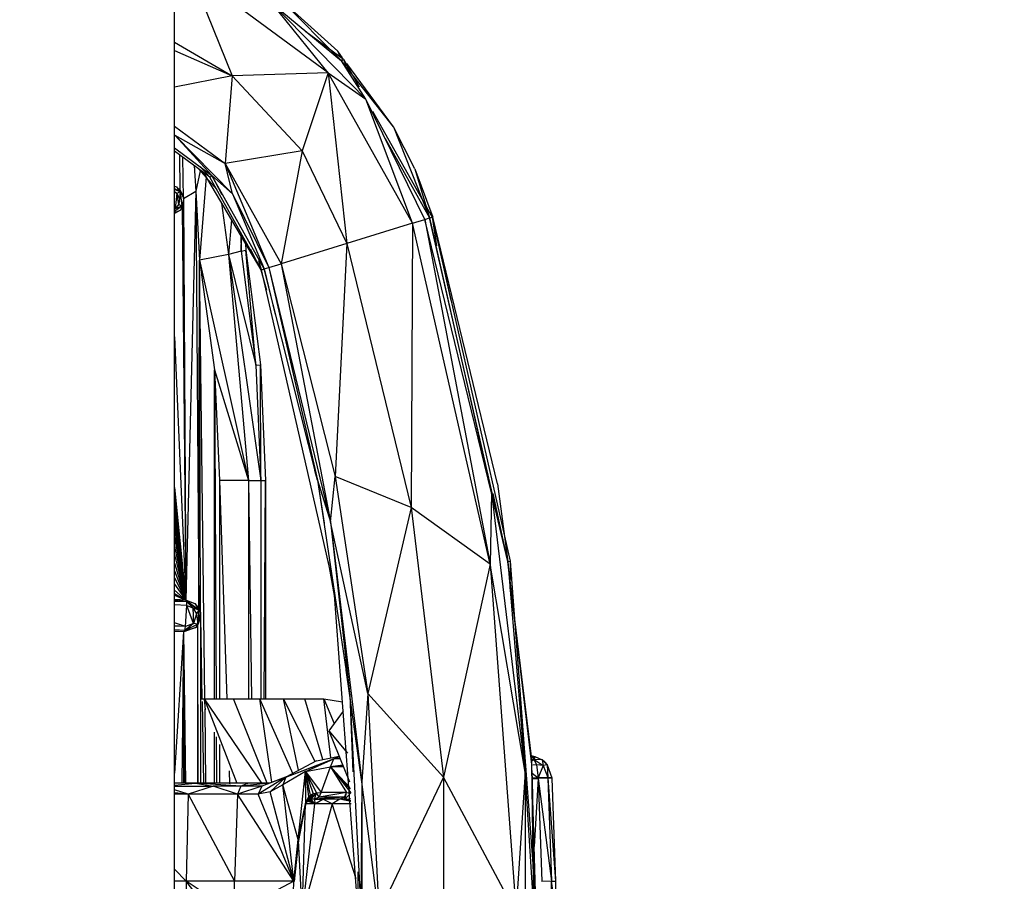
# Model space of a CAD drawing. Units: millimetres. Extents: x -7579 to 20113, y 2207 to 67750.
# Drawn here: x 15411 to 15627, y 9283 to 9472 of the extents above; entities that cross this region are included whole.
import ezdxf

# ---------------------------------------------------------------- set-up
doc = ezdxf.new("R2010")
doc.units = ezdxf.units.MM
doc.linetypes.add('ACAD_ISO03W100', pattern=[30, 12, -18])
doc.layers.add('HERNI_PRVEK', color=4, linetype='Continuous')
doc.layers.add('KÓTY', color=7, linetype='Continuous')
doc.layers.add('KOTY', color=7, linetype='Continuous', lineweight=13)
doc.styles.add('arial', font='arial.ttf')
doc.dimstyles.new('KOTY_50', dxfattribs={"dimtxt": 125, "dimasz": 50, "dimexe": 50, "dimexo": 50, "dimgap": 30, "dimtad": 1, "dimdec": 0, "dimrnd": 10, "dimdsep": 46, "dimtxsty": 'arial', "dimblk": 'ARCHTICK', "dimcen": -1.5, "dimclrt": 2, "dimadec": 0, "dimazin": 0, "dimtfac": 0.63, "dimtdec": 0, "dimtix": 1, "dimtmove": 2, "dimatfit": 3, "dimldrblk": 'KOTA', "dimfxl": 400, "dimfxlon": 1, "dimtfill": 1, "dimtolj": 1, "dimtzin": 0, "dimarcsym": 0})

# ---------------------------------------------------------------- blocks, each defined once
blk = doc.blocks.new('_ArchTick')
at = {"color": 0, "linetype": 'ByBlock', "const_width": 0.15}
blk.add_lwpolyline([(-0.5, -0.5), (0.5, 0.5)], dxfattribs=at)
blk = doc.blocks.new('*D14')
at = {"layer": 'Defpoints', "color": 0, "ltscale": 8, "transparency": 16777216}
for p in [(16996.12, 13475.69), (10761.86, 8400.69), (19354.59, 8400.69)]:
    blk.add_point(p, dxfattribs=at)
at = {"layer": 'KÓTY', "color": 0, "lineweight": -2, "ltscale": 8, "transparency": 16777216}
for p, q in [((11161.86, 13475.69), (10711.86, 13475.69)), ((10761.86, 13475.69), (10761.86, 8400.69)), ((11161.86, 8400.69), (10711.86, 8400.69))]:
    blk.add_line(p, q, dxfattribs=at)
at = {"layer": 'KÓTY', "color": 0, "lineweight": -2, "ltscale": 8, "transparency": 16777216, "xscale": 50, "yscale": 50, "zscale": 50}
for p, rotation in [((10761.86, 13475.69), 90), ((10761.86, 8400.69), 270)]:
    blk.add_blockref('_ArchTick', p, dxfattribs=dict(at, rotation=rotation))
at = {"layer": 'KÓTY', "color": 2, "ltscale": 8, "transparency": 16777216, "insert": (10668.03, 10938.19), "char_height": 125, "attachment_point": 5, "rotation": 90, "style": 'arial', "bg_fill": 3, "box_fill_scale": 1.1, "bg_fill_color": 256, "bg_fill_true_color": 13158600, "bg_fill_transparency": 0}
blk.add_mtext('\\A1;5070', dxfattribs=at)
blk = doc.blocks.new('KOTA')
for p, q in [((-75, -75), (75, 75)), ((0, 75), (0, -75)), ((-75, 0), (75, 0))]:
    blk.add_line(p, q)
blk = doc.blocks.new('*D23')
at = {"layer": 'Defpoints', "color": 0, "linetype": 'ACAD_ISO03W100', "ltscale": 8, "transparency": 16777216}
for p in [(11354.59, 13475.69), (19354.59, 8400.69), (19354.59, 8400.69)]:
    blk.add_point(p, dxfattribs=at)
at = {"layer": 'KOTY', "color": 0, "linetype": 'ACAD_ISO03W100', "lineweight": -2, "ltscale": 8, "transparency": 16777216}
for p, q in [((11354.59, 13475.69), (11381.37, 13517.91)), ((11354.59, 13475.69), (11569.01, 13339.66)), ((19354.59, 8400.69), (11934.54, 13107.79)), ((19354.59, 8400.69), (19381.37, 8442.91))]:
    blk.add_line(p, q, dxfattribs=at)
at = {"layer": 'KOTY', "color": 0, "linetype": 'ACAD_ISO03W100', "lineweight": -2, "ltscale": 8, "transparency": 16777216, "xscale": 50, "yscale": 50, "zscale": 50}
for p, rotation in [((11354.59, 13475.69), 147.6099805488687), ((19354.59, 8400.69), 327.6099805488687)]:
    blk.add_blockref('_ArchTick', p, dxfattribs=dict(at, rotation=rotation))
at = {"layer": 'KOTY', "color": 2, "linetype": 'ACAD_ISO03W100', "ltscale": 8, "transparency": 16777216, "insert": (11750.68, 13222), "char_height": 125, "attachment_point": 5, "rotation": 327.61, "style": 'arial', "bg_fill": 3, "box_fill_scale": 1.1, "bg_fill_color": 256, "bg_fill_true_color": 13158600, "bg_fill_transparency": 0}
blk.add_mtext('\\A1;9470', dxfattribs=at)
blk = doc.blocks.new('*D24')
at = {"layer": 'Defpoints', "color": 0, "linetype": 'ACAD_ISO03W100', "ltscale": 8, "transparency": 16777216}
for p in [(11354.59, 14829.66), (11354.59, 14829.66), (19354.59, 6711.72)]:
    blk.add_point(p, dxfattribs=at)
at = {"layer": 'KOTY', "color": 0, "linetype": 'ACAD_ISO03W100', "lineweight": -2, "ltscale": 8, "transparency": 16777216}
for p, q in [((11354.59, 14829.66), (11318.98, 14794.56)), ((11354.59, 14829.66), (11474.88, 14707.59)), ((19354.59, 6711.72), (11838.63, 14338.48)), ((19354.59, 6711.72), (19318.98, 6676.63))]:
    blk.add_line(p, q, dxfattribs=at)
at = {"layer": 'KOTY', "color": 0, "linetype": 'ACAD_ISO03W100', "lineweight": -2, "ltscale": 8, "transparency": 16777216, "xscale": 50, "yscale": 50, "zscale": 50}
for p, rotation in [((11354.59, 14829.66), 134.5807741479446), ((19354.59, 6711.72), 314.5807741479446)]:
    blk.add_blockref('_ArchTick', p, dxfattribs=dict(at, rotation=rotation))
at = {"layer": 'KOTY', "color": 2, "linetype": 'ACAD_ISO03W100', "ltscale": 8, "transparency": 16777216, "insert": (11660.41, 14526.64), "char_height": 125, "attachment_point": 5, "rotation": 314.5808, "style": 'arial', "bg_fill": 3, "box_fill_scale": 1.1, "bg_fill_color": 256, "bg_fill_true_color": 13158600, "bg_fill_transparency": 0}
blk.add_mtext('\\A1;11400', dxfattribs=at)
blk = doc.blocks.new('*D27')
at = {"layer": 'Defpoints', "color": 0, "ltscale": 8, "transparency": 16777216}
for p in [(16568.84, 14420.93), (16572.31, 14419.78), (14166.88, 7173.65)]:
    blk.add_point(p, dxfattribs=at)
at = {"layer": 'KOTY', "color": 0, "lineweight": -2, "ltscale": 8, "transparency": 16777216}
for p, q in [((16572.31, 14419.78), (14462.92, 8055.29)), ((16572.31, 14419.78), (16619.77, 14404.05)), ((14170.34, 7172.5), (14327.06, 7645.37)), ((14170.34, 7172.5), (14217.8, 7156.77))]:
    blk.add_line(p, q, dxfattribs=at)
at = {"layer": 'KOTY', "color": 0, "lineweight": -2, "ltscale": 8, "transparency": 16777216, "xscale": 50, "yscale": 50, "zscale": 50}
for p, rotation in [((16572.31, 14419.78), 71.6632276906604), ((14170.34, 7172.5), 251.6632276906604)]:
    blk.add_blockref('_ArchTick', p, dxfattribs=dict(at, rotation=rotation))
at = {"layer": 'KOTY', "color": 2, "ltscale": 8, "transparency": 16777216, "insert": (14399.46, 7848.85), "char_height": 125, "attachment_point": 5, "rotation": 71.6632, "style": 'arial', "bg_fill": 3, "box_fill_scale": 1.1, "bg_fill_color": 256, "bg_fill_true_color": 13158600, "bg_fill_transparency": 0}
blk.add_mtext('\\A1;7630', dxfattribs=at)
blk = doc.blocks.new('*D30')
at = {"layer": 'Defpoints', "color": 0, "ltscale": 8, "transparency": 16777216}
for p in [(14214.67, 10230.69), (16555.04, 7133.35), (16555.04, 7133.35)]:
    blk.add_point(p, dxfattribs=at)
at = {"layer": 'KOTY', "color": 0, "lineweight": -2, "ltscale": 8, "transparency": 16777216}
for p, q in [((14214.67, 10230.69), (14254.56, 10260.83)), ((14214.67, 10230.69), (14438.72, 9934.17)), ((16555.04, 7133.35), (14699.62, 9588.88)), ((16555.04, 7133.35), (16594.93, 7163.5))]:
    blk.add_line(p, q, dxfattribs=at)
at = {"layer": 'KOTY', "color": 0, "lineweight": -2, "ltscale": 8, "transparency": 16777216, "xscale": 50, "yscale": 50, "zscale": 50}
for p, rotation in [((14214.67, 10230.69), 127.074990612918), ((16555.04, 7133.35), 307.074990612918)]:
    blk.add_blockref('_ArchTick', p, dxfattribs=dict(at, rotation=rotation))
at = {"layer": 'KOTY', "color": 2, "ltscale": 8, "transparency": 16777216, "insert": (14565.8, 9758.98), "char_height": 125, "attachment_point": 5, "rotation": 307.075, "style": 'arial', "bg_fill": 3, "box_fill_scale": 1.1, "bg_fill_color": 256, "bg_fill_true_color": 13158600, "bg_fill_transparency": 0}
blk.add_mtext('\\A1;3880', dxfattribs=at)
blk = doc.blocks.new('*D32')
at = {"layer": 'Defpoints', "color": 0, "ltscale": 8, "transparency": 16777216}
for p in [(14166.88, 14367.73), (16555.04, 7133.35), (16555.04, 7133.35)]:
    blk.add_point(p, dxfattribs=at)
at = {"layer": 'KOTY', "color": 0, "lineweight": -2, "ltscale": 8, "transparency": 16777216}
for p, q in [((14166.88, 14367.73), (14214.36, 14383.4)), ((14166.88, 14367.73), (14316.91, 13913.24)), ((16555.04, 7133.35), (14452.28, 13503.16)), ((16555.04, 7133.35), (16602.52, 7149.03))]:
    blk.add_line(p, q, dxfattribs=at)
at = {"layer": 'KOTY', "color": 0, "lineweight": -2, "ltscale": 8, "transparency": 16777216, "xscale": 50, "yscale": 50, "zscale": 50}
for p, rotation in [((14166.88, 14367.73), 108.2687447702713), ((16555.04, 7133.35), 288.2687447702713)]:
    blk.add_blockref('_ArchTick', p, dxfattribs=dict(at, rotation=rotation))
at = {"layer": 'KOTY', "color": 2, "ltscale": 8, "transparency": 16777216, "insert": (14379.85, 13706.64), "char_height": 125, "attachment_point": 5, "rotation": 288.2687, "style": 'arial', "bg_fill": 3, "box_fill_scale": 1.1, "bg_fill_color": 256, "bg_fill_true_color": 13158600, "bg_fill_transparency": 0}
blk.add_mtext('\\A1;7620', dxfattribs=at)

msp = doc.modelspace()

# ---------------------------------------------------------------- linework, layer by layer
at = {"layer": 'HERNI_PRVEK', "ltscale": 200}
for p, q in [((15444.5897, 8120.689), (15444.5897, 13420.6892)), ((15447.8616, 9482.7961), (15457.2382, 9459.5764)), ((15478.3639, 9460.2686), (15447.8616, 9482.7961)), ((15478.3639, 9460.2686), (15466.0261, 9475.4771)), ((15486.6441, 9454.4523), (15466.0261, 9475.4771)), ((15466.0261, 9475.4771), (15481.3334, 9462.8869)), ((15468.0032, 9476.3034), (15481.3334, 9462.8869)), ((15480.4782, 9464.9889), (15468.0032, 9476.3034)), ((15473.4922, 9469.3382), (15481.7722, 9463.2202)), ((15444.5897, 9466.9627), (15457.2382, 9459.5764)), ((15444.5897, 9465.1786), (15457.2382, 9459.5764)), ((15480.4782, 9464.9889), (15480.9509, 9463.827)), ((15481.5397, 9463.552), (15480.4782, 9464.9889)), ((15481.1811, 9463.2612), (15481.3334, 9462.8869)), ((15486.6441, 9454.4523), (15481.3334, 9462.8869)), ((15492.7362, 9448.3943), (15481.3334, 9462.8869)), ((15481.4369, 9462.9249), (15481.7722, 9463.2202)), ((15481.7722, 9463.2202), (15482.2769, 9461.7702)), ((15481.7722, 9463.2202), (15485.1646, 9457.1606)), ((15492.7362, 9448.3943), (15482.4812, 9462.2773)), ((15457.2382, 9459.5764), (15444.5897, 9457.0911)), ((15457.2382, 9459.5764), (15455.7306, 9440.3125)), ((15478.3639, 9460.2686), (15457.2382, 9459.5764)), ((15457.2382, 9459.5764), (15472.6601, 9443.0835)), ((15478.3639, 9460.2686), (15472.6601, 9443.0835)), ((15478.3639, 9460.2686), (15482.4743, 9422.748)), ((15496.8943, 9427.1854), (15478.3639, 9460.2686)), ((15478.3639, 9460.2686), (15486.6441, 9454.4523)), ((15496.8943, 9427.1854), (15486.6441, 9454.4523)), ((15499.6529, 9428.0343), (15486.6441, 9454.4523)), ((15488.1442, 9451.8384), (15501.2034, 9428.5115)), ((15444.5897, 9448.5406), (15455.7306, 9440.3125)), ((15492.7362, 9448.3943), (15500.6782, 9428.3498)), ((15497.4493, 9439.1184), (15492.7362, 9448.3943)), ((15444.6703, 9446.5612), (15455.7306, 9440.3125)), ((15444.6703, 9446.5612), (15457.3166, 9433.6654)), ((15444.6703, 9446.5612), (15452.761, 9437.6942)), ((15490.9093, 9445.7906), (15500.6782, 9428.3498)), ((15444.5897, 9443.7291), (15452.761, 9437.6942)), ((15452.3643, 9437.3131), (15444.5897, 9443.0576)), ((15445.8306, 9434.4332), (15445.7822, 9442.1764)), ((15472.6601, 9443.0835), (15455.7306, 9440.3125)), ((15472.6601, 9443.0835), (15468.0542, 9418.3105)), ((15472.6601, 9443.0835), (15482.4743, 9422.748)), ((15446.5729, 9432.6583), (15446.4002, 9441.7199)), ((15448.9033, 9439.8703), (15449.2904, 9434.2248)), ((15452.3643, 9437.3131), (15450.2941, 9439.587)), ((15457.3166, 9433.6654), (15455.7306, 9440.3125)), ((15455.7306, 9440.3125), (15465.2957, 9417.4616)), ((15455.7306, 9440.3125), (15468.0542, 9418.3105)), ((15450.2471, 9438.7151), (15449.2904, 9434.2248)), ((15449.8329, 9439.1836), (15453.8798, 9434.6062)), ((15450.9105, 9438.3873), (15463.596, 9416.9385)), ((15452.3643, 9437.3131), (15452.6375, 9437.5537)), ((15464.2704, 9417.1461), (15452.761, 9437.6942)), ((15457.3166, 9433.6654), (15452.761, 9437.6942)), ((15452.761, 9437.6942), (15454.9555, 9433.4905)), ((15497.4493, 9439.1184), (15500.6782, 9428.3498)), ((15497.4493, 9439.1184), (15501.3716, 9428.5632)), ((15444.5897, 9435.3129), (15445.0408, 9435.2035)), ((15444.5897, 9435.3101), (15445.0408, 9435.2035)), ((15451.5217, 9437.3538), (15450.0594, 9419.0644)), ((15463.7451, 9416.9844), (15452.3643, 9437.3131)), ((15444.5897, 9434.7983), (15445.8596, 9434.1255)), ((15444.5897, 9434.6884), (15445.8596, 9434.1255)), ((15444.5897, 9434.1872), (15445.1316, 9433.7772)), ((15444.5897, 9433.9878), (15445.1316, 9433.7772)), ((15445.1316, 9433.7772), (15444.7106, 9430.3728)), ((15445.0408, 9435.2035), (15445.8596, 9434.1255)), ((15445.0408, 9435.2035), (15445.4275, 9434.6047)), ((15445.0408, 9435.2035), (15445.8306, 9434.4332)), ((15445.1316, 9433.7772), (15445.8596, 9434.1255)), ((15445.1316, 9433.7772), (15445.6999, 9432.575)), ((15445.5502, 9431.4087), (15445.1316, 9433.7772)), ((15445.4275, 9434.6047), (15445.8306, 9434.4332)), ((15445.8596, 9434.1255), (15445.5502, 9431.4087)), ((15445.8596, 9434.1255), (15445.6999, 9432.575)), ((15445.8306, 9434.4332), (15446.6212, 9432.7557)), ((15445.8306, 9434.4332), (15446.2616, 9433.4025)), ((15445.8596, 9434.1255), (15446.2005, 9430.9654)), ((15445.8596, 9434.1255), (15446.6212, 9432.7557)), ((15446.3683, 9433.1474), (15446.6212, 9432.7557)), ((15446.5729, 9432.6583), (15449.2904, 9434.2248)), ((15449.2904, 9434.2248), (15447.076, 9344.3767)), ((15449.2904, 9434.2248), (15449.9106, 9342.5532)), ((15449.2904, 9434.2248), (15450.0594, 9419.0644)), ((15457.3166, 9433.6654), (15465.2957, 9417.4616)), ((15457.3166, 9433.6654), (15464.2704, 9417.1461)), ((15446.2005, 9430.9654), (15444.5897, 9429.8091)), ((15445.5502, 9431.4087), (15444.7106, 9430.3728)), ((15446.2005, 9430.9654), (15444.7106, 9430.3728)), ((15445.6999, 9432.575), (15445.5502, 9431.4087)), ((15445.5502, 9431.4087), (15446.2005, 9430.9654)), ((15446.2005, 9430.9654), (15445.8738, 9430.0533)), ((15446.6212, 9432.7557), (15446.2005, 9430.9654)), ((15446.5051, 9432.2616), (15446.2453, 9430.7413)), ((15446.6212, 9432.7557), (15446.5729, 9432.6583)), ((15446.5729, 9432.6583), (15447.076, 9344.3767)), ((15454.9102, 9431.6246), (15456.4915, 9420.333)), ((15444.5897, 9430.6944), (15444.7106, 9430.3728)), ((15444.7106, 9430.3728), (15444.5897, 9430.2319)), ((15444.5897, 9429.5217), (15445.8738, 9430.0533)), ((15445.8738, 9430.0533), (15444.5897, 9429.3624)), ((15445.8738, 9430.0533), (15446.2453, 9430.7413)), ((15446.2453, 9430.7413), (15447.076, 9344.3767)), ((15457.0892, 9427.9404), (15456.4915, 9420.333)), ((15496.8943, 9427.1854), (15482.4743, 9422.748)), ((15496.8943, 9427.1854), (15496.5901, 9364.7706)), ((15496.8943, 9427.1854), (15499.6529, 9428.0343)), ((15513.9495, 9352.2891), (15496.8943, 9427.1854)), ((15499.6529, 9428.0343), (15500.6782, 9428.3498)), ((15499.6529, 9428.0343), (15513.9495, 9352.2891)), ((15514.2762, 9367.9728), (15499.6529, 9428.0343)), ((15500.8113, 9428.3907), (15500.6782, 9428.3498)), ((15500.6782, 9428.3498), (15514.2762, 9367.9728)), ((15517.8644, 9352.8777), (15500.6782, 9428.3498)), ((15500.8113, 9428.3907), (15501.2034, 9428.5115)), ((15501.2034, 9428.5115), (15502.2141, 9422.248)), ((15501.2034, 9428.5115), (15518.4079, 9352.9595)), ((15505.3719, 9410.2061), (15501.3716, 9428.5632)), ((15515.6265, 9369.9676), (15501.3716, 9428.5632)), ((15459.1378, 9424.4765), (15459.2247, 9421.0847)), ((15459.2247, 9421.0847), (15459.35, 9424.1177)), ((15460.2308, 9422.6285), (15460.2952, 9421.2679)), ((15482.4743, 9422.748), (15468.0542, 9418.3105)), ((15482.4743, 9422.748), (15479.9304, 9371.5613)), ((15482.4743, 9422.748), (15496.5901, 9364.7706)), ((15456.4915, 9420.333), (15450.0594, 9419.0644)), ((15459.2247, 9421.0847), (15456.4915, 9420.333)), ((15456.4915, 9420.333), (15460.824, 9370.6891)), ((15456.4915, 9420.333), (15462.4678, 9396.0061)), ((15456.4915, 9420.333), (15463.5551, 9370.6891)), ((15459.2247, 9421.0847), (15460.2952, 9421.2679)), ((15459.2247, 9421.0847), (15462.4678, 9396.0061)), ((15460.2952, 9421.2679), (15463.514, 9396.0695)), ((15462.4678, 9396.0061), (15460.2952, 9421.2679)), ((15461.1836, 9421.5598), (15463.596, 9416.9385)), ((15449.9106, 9342.5532), (15450.0594, 9419.0644)), ((15450.0594, 9419.0644), (15453.3499, 9394.9911)), ((15450.0594, 9419.0644), (15460.824, 9370.6891)), ((15450.3296, 9340.6702), (15450.0594, 9419.0644)), ((15451.2667, 9322.6892), (15450.0594, 9419.0644)), ((15463.7451, 9416.9844), (15463.1163, 9418.9201)), ((15465.2957, 9417.4616), (15468.0542, 9418.3105)), ((15468.0542, 9418.3105), (15478.9041, 9361.5684)), ((15468.0542, 9418.3105), (15479.9304, 9371.5613)), ((15463.596, 9416.9385), (15464.7758, 9412.4582)), ((15463.7451, 9416.9844), (15464.1373, 9417.1051)), ((15479.516, 9347.7276), (15463.7451, 9416.9844)), ((15464.2704, 9417.1461), (15464.1373, 9417.1051)), ((15464.2704, 9417.1461), (15465.2957, 9417.4616)), ((15476.0495, 9370.7785), (15464.2704, 9417.1461)), ((15464.2704, 9417.1461), (15466.729, 9407.1162)), ((15465.2957, 9417.4616), (15476.0495, 9370.7785)), ((15465.2957, 9417.4616), (15478.9041, 9361.5684)), ((15444.5897, 9402.2103), (15447.076, 9344.3767)), ((15453.3499, 9394.9911), (15460.824, 9370.6891)), ((15453.3499, 9394.9911), (15454.4532, 9370.6891)), ((15453.3499, 9322.6892), (15453.3499, 9394.9911)), ((15453.3499, 9394.9911), (15453.7221, 9322.6892)), ((15462.4678, 9396.0061), (15463.514, 9396.0695)), ((15462.4678, 9396.0061), (15463.5551, 9370.6891)), ((15463.514, 9396.0695), (15464.5897, 9370.6891)), ((15463.5551, 9370.6891), (15463.514, 9396.0695)), ((15476.0495, 9370.7785), (15475.4068, 9372.8463)), ((15454.4532, 9370.6891), (15454.4532, 9322.6892)), ((15460.824, 9370.6891), (15454.4532, 9370.6891)), ((15454.4532, 9370.6891), (15456.0626, 9322.6892)), ((15460.824, 9370.6891), (15460.824, 9322.6892)), ((15460.824, 9370.6891), (15463.5551, 9370.6891)), ((15460.824, 9370.6891), (15461.514, 9322.6892)), ((15463.5551, 9370.6891), (15463.5551, 9322.6892)), ((15463.5551, 9370.6891), (15464.5897, 9370.6891)), ((15464.3283, 9322.6892), (15464.5897, 9370.6891)), ((15464.5897, 9370.6891), (15464.5897, 9322.6892)), ((15476.0495, 9370.7785), (15478.9041, 9361.5684)), ((15476.0495, 9370.7785), (15483.164, 9323.4702)), ((15476.0495, 9370.7785), (15477.4618, 9361.2878)), ((15478.9041, 9361.5684), (15479.9304, 9371.5613)), ((15496.5901, 9364.7706), (15479.9304, 9371.5613)), ((15479.9304, 9371.5613), (15487.1034, 9323.8635)), ((15444.5897, 9369.1561), (15447.076, 9344.3767)), ((15444.5897, 9368.4398), (15447.076, 9344.3767)), ((15515.6265, 9369.9676), (15517.8644, 9352.8777)), ((15444.5897, 9367.5296), (15447.076, 9344.3767)), ((15444.5897, 9366.4174), (15447.076, 9344.3767)), ((15514.2762, 9367.9728), (15513.9495, 9352.2891)), ((15514.2762, 9367.9728), (15521.6403, 9306.5971)), ((15517.8644, 9352.8777), (15514.2762, 9367.9728)), ((15517.8644, 9352.8777), (15514.6105, 9367.8101)), ((15444.5897, 9365.096), (15447.076, 9344.3767)), ((15496.5901, 9364.7706), (15487.1034, 9323.8635)), ((15513.9495, 9352.2891), (15496.5901, 9364.7706)), ((15496.5901, 9364.7706), (15503.6987, 9305.5246)), ((15444.5897, 9363.5691), (15447.076, 9344.3767)), ((15444.5897, 9361.8654), (15447.076, 9344.3767)), ((15444.5897, 9360.0305), (15447.076, 9344.3767)), ((15478.9041, 9361.5684), (15483.164, 9323.4702)), ((15478.9041, 9361.5684), (15485.7571, 9304.452)), ((15487.1034, 9323.8635), (15478.9041, 9361.5684)), ((15444.5897, 9358.1205), (15447.076, 9344.3767)), ((15444.5897, 9356.1946), (15447.076, 9344.3767)), ((15444.5897, 9354.3099), (15447.076, 9344.3767)), ((15444.5897, 9352.5117), (15447.076, 9344.3767)), ((15478.3543, 9352.8294), (15479.8713, 9344.1973)), ((15513.9495, 9352.2891), (15503.6987, 9305.5246)), ((15513.9495, 9352.2891), (15519.677, 9275.6891)), ((15521.6403, 9306.5971), (15513.9495, 9352.2891)), ((15517.8644, 9352.8777), (15518.4079, 9352.9595)), ((15517.8644, 9352.8777), (15521.6403, 9306.5971)), ((15523.053, 9310.0605), (15517.8644, 9352.8777)), ((15523.1044, 9308.2443), (15517.8644, 9352.8777)), ((15518.4079, 9352.9595), (15518.3465, 9348.8997)), ((15518.4079, 9352.9595), (15524.1856, 9275.6891)), ((15444.5897, 9350.8272), (15447.076, 9344.3767)), ((15444.5897, 9349.2729), (15447.076, 9344.3767)), ((15444.5897, 9347.8615), (15447.076, 9344.3767)), ((15444.5897, 9346.6012), (15447.076, 9344.3767)), ((15479.411, 9348.1889), (15479.7362, 9346.0039)), ((15484.9937, 9275.6891), (15479.6975, 9346.5211)), ((15518.3219, 9347.2713), (15518.3154, 9346.8463)), ((15444.5897, 9345.8515), (15447.076, 9344.3767)), ((15444.5897, 9345.4557), (15447.076, 9344.3767)), ((15444.5897, 9344.5529), (15447.1382, 9344.3767)), ((15444.5897, 9344.5526), (15447.1382, 9344.3767)), ((15444.5897, 9344.5488), (15446.6477, 9344.4062)), ((15447.1382, 9344.3767), (15444.5897, 9344.5308)), ((15447.1382, 9344.3767), (15447.076, 9344.3767)), ((15447.076, 9344.3767), (15449.0857, 9343.6198)), ((15447.2905, 9344.0282), (15447.1382, 9344.3767)), ((15447.1382, 9344.3767), (15449.9104, 9342.2885)), ((15447.1382, 9344.3767), (15449.0857, 9343.6198)), ((15447.2905, 9344.0282), (15444.5897, 9344.2144)), ((15447.2905, 9344.0282), (15444.5897, 9344.1572)), ((15447.2905, 9344.0282), (15444.5897, 9344.0879)), ((15447.308, 9343.1793), (15444.5897, 9343.3662)), ((15446.9836, 9338.5906), (15447.308, 9343.1793)), ((15447.308, 9343.1793), (15447.2905, 9344.0282)), ((15447.2905, 9344.0282), (15448.6271, 9342.6684)), ((15447.2905, 9344.0282), (15449.9104, 9342.2885)), ((15447.308, 9343.1793), (15448.6271, 9342.6684)), ((15448.7633, 9339.2275), (15447.308, 9343.1793)), ((15448.6271, 9342.6684), (15449.4314, 9341.388)), ((15448.6271, 9342.6684), (15449.9104, 9342.2885)), ((15448.6271, 9342.6684), (15448.7633, 9339.2275)), ((15449.0857, 9343.6198), (15449.9104, 9342.2885)), ((15449.0857, 9343.6198), (15450.3092, 9341.6704)), ((15449.0857, 9343.6198), (15449.9106, 9342.5532)), ((15449.9104, 9342.2885), (15449.4314, 9341.388)), ((15449.9104, 9342.2885), (15449.6826, 9339.1089)), ((15449.9104, 9342.2885), (15450.3092, 9341.6704)), ((15449.9106, 9342.5532), (15450.3092, 9341.6704)), ((15449.9106, 9342.5532), (15449.996, 9342.1694)), ((15449.4314, 9341.388), (15448.7633, 9339.2275)), ((15449.4314, 9341.388), (15449.6826, 9339.1089)), ((15450.3296, 9340.6702), (15449.6708, 9338.8469)), ((15450.3092, 9341.6704), (15449.6826, 9339.1089)), ((15449.7349, 9339.3229), (15450.3296, 9340.6702)), ((15450.3092, 9341.6704), (15450.1928, 9341.2851)), ((15450.1928, 9341.2851), (15450.3296, 9340.6702)), ((15450.3296, 9340.6702), (15450.2823, 9304.1891)), ((15450.3092, 9341.6704), (15450.3296, 9340.6702)), ((15450.3296, 9340.6702), (15450.6243, 9322.6892)), ((15446.9836, 9338.5906), (15444.5897, 9339.3731)), ((15446.9836, 9338.5906), (15444.5897, 9338.7554)), ((15446.9836, 9338.5906), (15444.5897, 9338.7041)), ((15446.8547, 9337.7418), (15444.5897, 9337.8979)), ((15446.8547, 9337.7418), (15444.5897, 9337.8777)), ((15446.8547, 9337.7418), (15444.5897, 9337.8607)), ((15449.3049, 9338.3486), (15446.6577, 9337.3934)), ((15448.7633, 9339.2275), (15446.8547, 9337.7418)), ((15449.6826, 9339.1089), (15446.8547, 9337.7418)), ((15446.8547, 9337.7418), (15446.9836, 9338.5906)), ((15446.8547, 9337.7418), (15449.3049, 9338.3486)), ((15448.7633, 9339.2275), (15446.9836, 9338.5906)), ((15449.6826, 9339.1089), (15448.7633, 9339.2275)), ((15449.6826, 9339.1089), (15449.3049, 9338.3486)), ((15449.3049, 9338.3486), (15449.6708, 9338.8469)), ((15449.6708, 9338.8469), (15449.6113, 9304.1891)), ((15449.6708, 9338.8469), (15449.736, 9304.1891)), ((15446.6577, 9337.3934), (15444.5897, 9337.5364)), ((15446.5961, 9337.3934), (15444.5897, 9337.5325)), ((15446.5961, 9337.3934), (15444.5897, 9337.5323)), ((15446.5961, 9337.3934), (15444.5897, 9306.3998)), ((15446.5961, 9337.3934), (15446.1751, 9304.1891)), ((15446.5961, 9337.3934), (15446.5614, 9304.1891)), ((15446.5961, 9337.3934), (15446.6577, 9337.3934)), ((15446.5961, 9337.3934), (15446.7838, 9304.1891)), ((15446.5961, 9337.3934), (15446.9559, 9304.1891)), ((15446.5961, 9337.3934), (15447.0023, 9304.1891)), ((15446.6577, 9337.3934), (15446.8547, 9337.7418)), ((15483.164, 9323.4702), (15482.3098, 9329.0332)), ((15485.7571, 9304.452), (15483.164, 9323.4702)), ((15483.164, 9323.4702), (15485.5433, 9275.6891)), ((15483.164, 9323.4702), (15483.8096, 9306.6432)), ((15487.1034, 9323.8635), (15485.7571, 9304.452)), ((15503.6987, 9305.5246), (15487.1034, 9323.8635)), ((15487.1034, 9323.8635), (15489.5023, 9275.6891)), ((15450.4008, 9322.6892), (15451.1576, 9322.6892)), ((15450.6337, 9322.1117), (15450.9275, 9304.1891)), ((15451.1576, 9322.6892), (15457.5564, 9322.6892)), ((15463.7947, 9304.1891), (15451.1576, 9322.6892)), ((15458.3495, 9304.12), (15451.1576, 9322.6892)), ((15451.3798, 9320.2612), (15451.1576, 9322.6892)), ((15457.5564, 9322.6892), (15463.3257, 9322.6892)), ((15464.972, 9304.1891), (15457.5564, 9322.6892)), ((15463.3257, 9322.6892), (15468.5252, 9322.6892)), ((15470.6375, 9306.152), (15463.3257, 9322.6892)), ((15466.0085, 9304.3593), (15463.3257, 9322.6892)), ((15468.5252, 9322.6892), (15473.2121, 9322.6892)), ((15475.5147, 9308.9459), (15468.5252, 9322.6892)), ((15471.8648, 9306.9954), (15468.5252, 9322.6892)), ((15473.2121, 9322.6892), (15477.4352, 9322.6892)), ((15477.2282, 9309.3839), (15473.2121, 9322.6892)), ((15477.4352, 9322.6892), (15479.6736, 9317.2475)), ((15477.4352, 9322.6892), (15481.5285, 9322.0333)), ((15478.9338, 9309.722), (15477.4352, 9322.6892)), ((15451.4984, 9304.1891), (15451.2944, 9320.4728)), ((15481.6823, 9319.9761), (15478.5264, 9315.6891)), ((15453.3499, 9304.1891), (15453.3499, 9315.3769)), ((15453.7651, 9314.3453), (15453.8174, 9304.1891)), ((15478.5264, 9315.6891), (15483.0717, 9304.4569)), ((15478.5264, 9315.6891), (15482.6488, 9310.7757)), ((15454.4532, 9312.6356), (15454.4532, 9304.1891)), ((15469.0629, 9305.498), (15480.8242, 9310.0108)), ((15475.8069, 9309.102), (15480.792, 9310.0905)), ((15479.5923, 9309.4874), (15480.829, 9309.999)), ((15523.1044, 9308.2443), (15523.053, 9310.0605)), ((15523.4374, 9310.0768), (15523.0564, 9310.0303)), ((15523.0564, 9310.0303), (15523.641, 9309.3895)), ((15523.184, 9310.1492), (15523.4374, 9310.0768)), ((15523.184, 9310.1492), (15523.8068, 9310.0302)), ((15523.259, 9310.0992), (15523.4374, 9310.0768)), ((15523.4374, 9310.0768), (15523.641, 9309.3895)), ((15523.4374, 9310.0768), (15523.8068, 9310.0302)), ((15523.8068, 9310.0302), (15523.641, 9309.3895)), ((15523.8068, 9310.0302), (15525.3821, 9309.3141)), ((15469.0629, 9305.498), (15479.5923, 9309.4874)), ((15475.8069, 9309.102), (15469.0629, 9305.498)), ((15473.4113, 9306.7081), (15479.5923, 9309.4874)), ((15473.4113, 9306.7081), (15478.848, 9307.7763)), ((15476.8134, 9302.1368), (15478.848, 9307.7763)), ((15478.848, 9307.7763), (15479.5923, 9309.4874)), ((15481.5797, 9308.1438), (15478.848, 9307.7763)), ((15481.6425, 9307.9889), (15478.848, 9307.7763)), ((15481.7284, 9307.7763), (15478.848, 9307.7763)), ((15478.848, 9307.7763), (15483.1529, 9303.2443)), ((15478.848, 9307.7763), (15483.1582, 9303.1647)), ((15478.848, 9307.7763), (15483.177, 9302.8835)), ((15478.848, 9307.7763), (15483.3285, 9302.0816)), ((15478.848, 9307.7763), (15482.4201, 9302.1368)), ((15481.0066, 9309.5602), (15479.5923, 9309.4874)), ((15481.0361, 9309.4872), (15479.5923, 9309.4874)), ((15523.0696, 9309.4752), (15523.641, 9309.3895)), ((15523.641, 9309.3895), (15523.0811, 9309.0687)), ((15523.6863, 9309.3141), (15523.0832, 9308.9921)), ((15523.636, 9275.6891), (15523.1044, 9308.2443)), ((15523.2342, 9305.6823), (15523.1044, 9308.2443)), ((15524.1482, 9308.2161), (15523.3455, 9308.1404)), ((15523.641, 9309.3895), (15523.6863, 9309.3141)), ((15523.641, 9309.3895), (15524.1482, 9308.2161)), ((15523.641, 9309.3895), (15525.6428, 9308.0833)), ((15525.3821, 9309.3141), (15523.641, 9309.3895)), ((15523.6863, 9309.3141), (15524.1482, 9308.2161)), ((15524.1482, 9308.2161), (15524.5552, 9305.3632)), ((15525.6428, 9308.0833), (15524.1482, 9308.2161)), ((15525.6428, 9308.0833), (15524.5552, 9305.3632)), ((15525.3821, 9309.3141), (15526.5361, 9308.2161)), ((15525.3821, 9309.3141), (15525.6428, 9308.0833)), ((15526.0298, 9308.7858), (15525.3821, 9309.3141)), ((15526.5361, 9308.2161), (15525.6428, 9308.0833)), ((15525.6428, 9308.0833), (15526.674, 9305.4069)), ((15526.0298, 9308.7858), (15526.5361, 9308.2161)), ((15526.0298, 9308.7858), (15526.4553, 9308.3194)), ((15526.4553, 9308.3194), (15526.5361, 9308.2161)), ((15526.5361, 9308.2161), (15527.5534, 9305.3636)), ((15526.5361, 9308.2161), (15526.674, 9305.4069)), ((15456.5921, 9306.8975), (15456.6878, 9304.0449)), ((15469.0629, 9305.498), (15463.0131, 9301.7764)), ((15469.3628, 9305.6583), (15463.7573, 9303.4874)), ((15469.0629, 9305.498), (15463.7573, 9303.4874)), ((15465.5913, 9302.2497), (15469.0629, 9305.498)), ((15473.4113, 9306.7081), (15468.3794, 9303.8097)), ((15469.0629, 9305.498), (15468.3794, 9303.8097)), ((15471.8061, 9291.7713), (15473.4113, 9306.7081)), ((15473.4113, 9306.7081), (15476.8134, 9302.1368)), ((15473.4113, 9306.7081), (15475.8089, 9302.0679)), ((15473.4113, 9306.7081), (15475.0492, 9301.8645)), ((15474.4948, 9301.5665), (15473.4113, 9306.7081)), ((15474.1226, 9301.2465), (15473.4113, 9306.7081)), ((15473.4357, 9299.9792), (15473.4113, 9306.7081)), ((15503.6987, 9305.5246), (15489.5023, 9275.6891)), ((15519.677, 9275.6891), (15503.6987, 9305.5246)), ((15503.6987, 9305.5246), (15503.6987, 9245.8536)), ((15521.6403, 9306.5971), (15519.677, 9275.6891)), ((15521.6403, 9306.5971), (15521.6403, 9244.7811)), ((15523.636, 9275.6891), (15521.6403, 9306.5971)), ((15523.1996, 9306.3664), (15524.5552, 9305.3632)), ((15523.2342, 9305.6823), (15523.636, 9275.6891)), ((15524.1007, 9275.6891), (15523.2342, 9305.6823)), ((15526.674, 9305.4069), (15524.5552, 9305.3632)), ((15526.674, 9305.4069), (15526.6777, 9305.2631)), ((15527.5534, 9305.3636), (15526.674, 9305.4069)), ((15526.674, 9305.4069), (15527.5558, 9305.2938)), ((15449.1676, 9304.1891), (15444.4465, 9304.1891)), ((15444.5897, 9303.738), (15449.1676, 9304.1891)), ((15444.5897, 9303.4874), (15453.1007, 9303.4874)), ((15453.1007, 9303.4874), (15447.6008, 9301.7764)), ((15460.8553, 9304.1891), (15449.1676, 9304.1891)), ((15459.1587, 9303.4874), (15449.1676, 9304.1891)), ((15449.1676, 9304.1891), (15453.1007, 9303.4874)), ((15458.4144, 9301.7764), (15453.1007, 9303.4874)), ((15459.1587, 9303.4874), (15453.1007, 9303.4874)), ((15459.1587, 9303.4874), (15458.4144, 9301.7764)), ((15463.7573, 9303.4874), (15458.4144, 9301.7764)), ((15460.8553, 9304.1891), (15459.1587, 9303.4874)), ((15465.454, 9304.1891), (15459.1587, 9303.4874)), ((15463.7573, 9303.4874), (15459.1587, 9303.4874)), ((15465.454, 9304.1891), (15460.8553, 9304.1891)), ((15463.7573, 9303.4874), (15463.0131, 9301.7764)), ((15465.454, 9304.1891), (15463.7573, 9303.4874)), ((15468.3794, 9303.8097), (15465.5913, 9302.2497)), ((15471.8061, 9291.7713), (15468.3794, 9303.8097)), ((15470.8374, 9282.6691), (15468.3794, 9303.8097)), ((15485.7571, 9304.452), (15485.5433, 9275.6891)), ((15485.7571, 9304.452), (15485.7571, 9246.9262)), ((15489.5023, 9275.6891), (15485.7571, 9304.452)), ((15524.5552, 9305.3632), (15523.2454, 9305.2974)), ((15524.5564, 9305.2764), (15523.2469, 9305.2435)), ((15523.2485, 9305.1891), (15524.5577, 9305.1891)), ((15524.5577, 9305.1891), (15523.6799, 9290.256)), ((15524.5552, 9305.3632), (15524.5564, 9305.2764)), ((15524.5552, 9305.3632), (15526.6777, 9305.2631)), ((15524.5564, 9305.2764), (15524.5577, 9305.1891)), ((15526.6777, 9305.2631), (15524.5564, 9305.2764)), ((15526.6777, 9305.2631), (15524.5577, 9305.1891)), ((15524.5577, 9305.1891), (15525.3477, 9282.5643)), ((15524.5577, 9305.1891), (15527.4678, 9282.6383)), ((15527.5558, 9305.2938), (15526.6777, 9305.2631)), ((15526.6777, 9305.2631), (15527.4678, 9282.6383)), ((15526.6777, 9305.2631), (15528.3459, 9282.6691)), ((15527.5534, 9305.3636), (15527.5558, 9305.2938)), ((15527.5558, 9305.2938), (15528.3459, 9282.6691)), ((15447.6008, 9301.7764), (15444.5897, 9302.704)), ((15447.6008, 9301.7764), (15444.5897, 9302.0421)), ((15447.6008, 9301.7764), (15444.5897, 9301.7764)), ((15447.6008, 9301.7764), (15447.1823, 9282.6691)), ((15458.4144, 9301.7764), (15447.6008, 9301.7764)), ((15447.6008, 9301.7764), (15457.7625, 9282.6691)), ((15458.4144, 9301.7764), (15457.7625, 9282.6691)), ((15463.0131, 9301.7764), (15458.4144, 9301.7764)), ((15470.8374, 9282.6691), (15458.4144, 9301.7764)), ((15465.5913, 9302.2497), (15463.0131, 9301.7764)), ((15470.8374, 9282.6691), (15463.0131, 9301.7764)), ((15470.8374, 9282.6691), (15465.5913, 9302.2497)), ((15474.1226, 9301.2465), (15473.4357, 9299.9792)), ((15474.1226, 9301.2465), (15473.7245, 9300.244)), ((15473.9101, 9300.4039), (15474.4948, 9301.5665)), ((15473.9101, 9300.4039), (15474.1226, 9301.2465)), ((15474.4948, 9301.5665), (15474.1226, 9301.2465)), ((15474.2089, 9300.5529), (15475.0492, 9301.8645)), ((15474.2089, 9300.5529), (15474.4948, 9301.5665)), ((15475.0492, 9301.8645), (15474.4948, 9301.5665)), ((15474.6636, 9300.6546), (15475.8089, 9302.0679)), ((15474.6636, 9300.6546), (15475.0492, 9301.8645)), ((15475.0492, 9301.8645), (15475.8089, 9302.0679)), ((15475.3489, 9300.6891), (15475.8089, 9302.0679)), ((15476.3669, 9301.1101), (15475.3489, 9300.6891)), ((15481.9736, 9301.1101), (15475.3489, 9300.6891)), ((15475.8089, 9302.0679), (15476.8134, 9302.1368)), ((15476.3669, 9301.1101), (15475.8089, 9302.0679)), ((15482.4201, 9302.1368), (15476.3669, 9301.1101)), ((15476.3669, 9301.1101), (15476.8134, 9302.1368)), ((15481.9736, 9301.1101), (15476.3669, 9301.1101)), ((15482.4201, 9302.1368), (15476.8134, 9302.1368)), ((15481.9736, 9301.1101), (15480.9556, 9300.6891)), ((15481.9736, 9301.1101), (15482.4201, 9302.1368)), ((15482.1312, 9300.6615), (15481.9736, 9301.1101)), ((15482.1312, 9300.6615), (15482.4201, 9302.1368)), ((15483.3285, 9302.0816), (15482.1312, 9300.6615)), ((15482.4201, 9302.1368), (15483.3285, 9302.0816)), ((15471.8061, 9291.7713), (15473.4357, 9299.9792)), ((15473.4453, 9299.7911), (15471.8061, 9291.7713)), ((15473.41, 9299.6104), (15471.8061, 9291.7713)), ((15473.41, 9299.6104), (15471.8101, 9291.5428)), ((15472.6929, 9275.6891), (15473.41, 9299.6104)), ((15479.2829, 9299.6063), (15472.6929, 9275.6891)), ((15472.6929, 9275.6891), (15475.445, 9299.6052)), ((15473.7245, 9300.244), (15473.41, 9299.6104)), ((15473.41, 9299.6104), (15473.4453, 9299.7911)), ((15475.445, 9299.6052), (15473.41, 9299.6104)), ((15473.7245, 9300.244), (15473.4357, 9299.9792)), ((15473.4453, 9299.7911), (15473.4357, 9299.9792)), ((15473.7245, 9300.244), (15473.4453, 9299.7911)), ((15473.9101, 9300.4039), (15473.7245, 9300.244)), ((15475.445, 9299.6052), (15473.7245, 9300.244)), ((15474.2089, 9300.5529), (15473.9101, 9300.4039)), ((15475.445, 9299.6052), (15473.9101, 9300.4039)), ((15474.6636, 9300.6546), (15474.2089, 9300.5529)), ((15475.445, 9299.6052), (15474.2089, 9300.5529)), ((15475.3489, 9300.6891), (15474.6636, 9300.6546)), ((15475.445, 9299.6052), (15474.6636, 9300.6546)), ((15475.3489, 9300.6891), (15477.1895, 9300.6891)), ((15475.3489, 9300.6891), (15475.445, 9299.6052)), ((15475.445, 9299.6052), (15477.1895, 9300.6891)), ((15479.2829, 9299.6063), (15475.445, 9299.6052)), ((15480.9556, 9300.6891), (15477.1895, 9300.6891)), ((15479.2829, 9299.6063), (15477.1895, 9300.6891)), ((15480.9556, 9300.6891), (15479.2829, 9299.6063)), ((15483.3962, 9299.609), (15479.2829, 9299.6063)), ((15484.4955, 9283.1857), (15479.2829, 9299.6063)), ((15483.3624, 9300.1145), (15480.9556, 9300.6891)), ((15482.1312, 9300.6615), (15480.9556, 9300.6891)), ((15483.3515, 9300.2778), (15482.1312, 9300.6615)), ((15483.0922, 9300.5781), (15482.1312, 9300.6615)), ((15483.0922, 9300.5781), (15483.3106, 9300.8879)), ((15470.8374, 9282.6691), (15471.8061, 9291.7713)), ((15471.8101, 9291.5428), (15470.8374, 9282.6691)), ((15471.8101, 9291.5428), (15470.8597, 9282.5985)), ((15471.8101, 9291.5428), (15470.868, 9282.6326)), ((15471.8101, 9291.5428), (15471.8061, 9291.7713)), ((15472.6929, 9275.6891), (15471.8101, 9291.5428)), ((15447.1823, 9282.6691), (15444.5897, 9285.2809)), ((15484.9937, 9275.6891), (15484.9381, 9284.6818)), ((15447.1823, 9282.6691), (15444.5897, 9282.6691)), ((15457.7625, 9268.7092), (15447.1823, 9282.6691)), ((15457.6435, 9275.6891), (15447.1823, 9282.6691)), ((15447.1823, 9282.6691), (15447.1823, 9268.7092)), ((15457.7625, 9282.6691), (15447.1823, 9282.6691)), ((15457.6435, 9275.6891), (15457.7625, 9282.6691)), ((15470.8374, 9282.6691), (15457.6435, 9275.6891)), ((15470.8374, 9282.6691), (15457.7625, 9282.6691)), ((15470.6021, 9276.141), (15470.8374, 9282.6691)), ((15470.8374, 9282.6691), (15470.868, 9282.6326)), ((15470.868, 9282.6326), (15470.8597, 9282.5985)), ((15527.4678, 9282.6383), (15525.3477, 9282.5643)), ((15527.4678, 9282.6383), (15528.3459, 9282.6691)), ((15527.4678, 9268.7399), (15527.4678, 9282.6383)), ((15528.4677, 9275.6891), (15527.4678, 9282.6383)), ((15528.3459, 9268.7092), (15527.4678, 9282.6383)), ((15528.3459, 9282.6691), (15528.4677, 9275.6891))]:
    msp.add_line(p, q, dxfattribs=at)

# ---------------------------------------------------------------- next in the draw order: dimensions: what is measured, and where the dimension line sits
at = {"layer": 'KÓTY', "ltscale": 8}
dim = msp.add_linear_dim(base=(10761.8552, 8400.6892), p1=(16996.125, 13475.689), p2=(19354.5897, 8400.6892), angle=90, dimstyle='KOTY_50', dxfattribs=at)
dim.commit()
dim.dimension.update_dxf_attribs({"geometry": '*D14', "text_midpoint": (10668.0336, 10938.1891)})

# ---------------------------------------------------------------- next in the draw order: dimensions: what is measured, and where the dimension line sits
at = {"layer": 'KOTY', "linetype": 'ACAD_ISO03W100', "ltscale": 8}
dim = msp.add_linear_dim(base=(19354.5897, 8400.6892), p1=(11354.5897, 13475.689), p2=(19354.5897, 8400.6892), angle=327.609981, dimstyle='KOTY_50', dxfattribs=at)
dim.commit()
dim.dimension.update_dxf_attribs({"geometry": '*D23', "text_midpoint": (11750.6828, 13222.0026), "dimtype": 161})

# ---------------------------------------------------------------- next in the draw order: dimensions: what is measured, and where the dimension line sits
dim = msp.add_linear_dim(base=(11354.5897, 14829.6567), p1=(19354.5897, 6711.7217), p2=(11354.5897, 14829.6567), angle=134.580774, dimstyle='KOTY_50', dxfattribs=at)
dim.commit()
dim.dimension.update_dxf_attribs({"geometry": '*D24', "text_midpoint": (11660.4101, 14526.6424), "dimtype": 161})

# ---------------------------------------------------------------- next in the draw order: dimensions: what is measured, and where the dimension line sits
at = {"layer": 'KOTY', "ltscale": 8}
dim = msp.add_linear_dim(base=(16572.3082, 14419.7789), p1=(14166.8754, 7173.6505), p2=(16568.8441, 14420.927), angle=71.663228, dimstyle='KOTY_50', dxfattribs=at)
dim.commit()
dim.dimension.update_dxf_attribs({"geometry": '*D27', "text_midpoint": (14399.4627, 7848.8521), "dimtype": 161})

# ---------------------------------------------------------------- next in the draw order: dimensions: what is measured, and where the dimension line sits
dim = msp.add_linear_dim(base=(16555.0387, 7133.3536), p1=(14214.6668, 10230.6892), p2=(16555.0387, 7133.3536), angle=307.074991, dimstyle='KOTY_50', dxfattribs=at)
dim.commit()
dim.dimension.update_dxf_attribs({"geometry": '*D30', "text_midpoint": (14565.8045, 9758.9826), "dimtype": 161})

# ---------------------------------------------------------------- next in the draw order: dimensions: what is measured, and where the dimension line sits
dim = msp.add_linear_dim(base=(16555.0387, 7133.3536), p1=(14166.8754, 14367.7279), p2=(16555.0387, 7133.3536), angle=288.268745, dimstyle='KOTY_50', dxfattribs=at)
dim.commit()
dim.dimension.update_dxf_attribs({"geometry": '*D32', "text_midpoint": (14379.8452, 13706.6363), "dimtype": 161})

doc.saveas('drawing.dxf')
